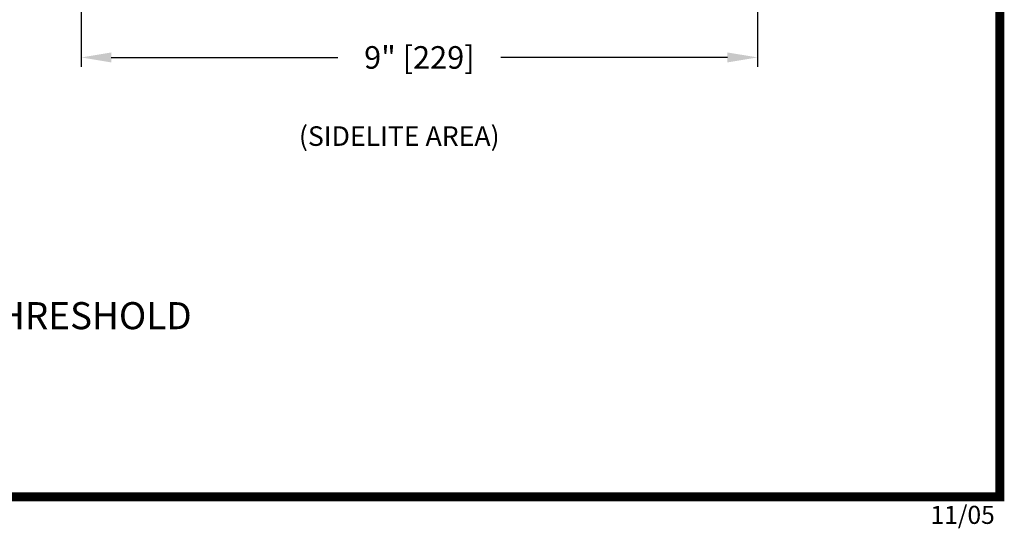
# Model space of a CAD drawing. Extents: x 0.4 to 7.9, y 0.1 to 10.5.
# Drawn here: x 4.6 to 7.9, y 0.1 to 1.8 of the extents above; entities that cross this region are included whole.
import ezdxf

# ---------------------------------------------------------------- set-up
doc = ezdxf.new("R2010")
doc.units = 0
doc.header["$LTSCALE"] = 0.125
doc.header["$MEASUREMENT"] = 0
doc.layers.get('0').update_dxf_attribs({"linetype": 'CONTINUOUS'})
doc.layers.get('DEFPOINTS').update_dxf_attribs({"linetype": 'CONTINUOUS'})
doc.styles.add('ROMANS', font='Romans.shx', dxfattribs={"height": 0.075})
doc.styles.get("Standard").update_dxf_attribs({"font": 'romans.shx', "height": 0.07})
doc.styles.add('SWISSB', font='swissk.ttf', dxfattribs={"height": 0.15})
doc.dimstyles.get("Standard").update_dxf_attribs({"dimtxt": 0.075, "dimasz": 0.1, "dimexe": 0.03125, "dimexo": 0.025, "dimgap": 0.03, "dimtad": 0, "dimdec": 6, "dimlfac": 4, "dimzin": 4, "dimdsep": 46, "dimlunit": 5, "dimtxsty": 'ROMANS', "dimcen": 0.09, "dimadec": 0, "dimazin": 0, "dimtfac": 1, "dimtdec": 4, "dimtofl": 0, "dimtmove": 0, "dimatfit": 3, "dimfxl": 0, "dimfrac": 2, "dimtolj": 1, "dimtzin": 4, "dimarcsym": 0})

# ---------------------------------------------------------------- blocks, each defined once
blk = doc.blocks.new('*D10')
at = {"color": 0, "lineweight": -2}
for p, q in [((4.8436, 2.1857), (4.8436, 1.6303)), ((7.0936, 2.1701), (7.0936, 1.6303)), ((4.9436, 1.6616), (5.6976, 1.6616)), ((6.9936, 1.6616), (6.2397, 1.6616))]:
    blk.add_line(p, q, dxfattribs=at)
at = {"color": 0}
for points in [[(4.9436, 1.6782), (4.9436, 1.6449), (4.8436, 1.6616)], [(6.9936, 1.6782), (6.9936, 1.6449), (7.0936, 1.6616)]]:
    blk.add_solid(points, dxfattribs=at)
at = {"layer": 'DEFPOINTS', "color": 0}
for p in [(4.8436, 2.2107), (7.0936, 2.1951), (7.0936, 1.6616)]:
    blk.add_point(p, dxfattribs=at)
at = {"color": 0, "insert": (5.9686, 1.6616), "char_height": 0.075, "attachment_point": 5, "style": 'ROMANS'}
blk.add_mtext('\\A1;9" [229]', dxfattribs=at)

msp = doc.modelspace()

# ---------------------------------------------------------------- linework, layer by layer
at = {"const_width": 0.03}
msp.add_lwpolyline([(0.4, 10.45), (0.4, 0.2), (7.9, 0.2), (7.9, 10.45)], close=True, dxfattribs=at)

# ---------------------------------------------------------------- texts
for s, height, style, p in [('(SIDELITE AREA)', 0.065, 'ROMANS', (5.5678107, 1.36744036)), ('SURFACE PIN GUIDE W/THRESHOLD', 0.09, 'SWISSB', (3.15345552, 0.75756525))]:
    msp.add_text(s, height=height, dxfattribs=dict(style=style)).set_placement(p)
at = {"insert": (7.66939767, 0.16991268), "char_height": 0.06, "width": 0.2684, "attachment_point": 1}
msp.add_mtext('11/05', dxfattribs=at)

# ---------------------------------------------------------------- dimensions: what is measured, and where the dimension line sits
dim = msp.add_linear_dim(base=(7.0936332, 1.66155516), p1=(4.8436332, 2.2106775), p2=(7.0936332, 2.19505272), dimstyle='Standard', override={"dimpost": '"'})
dim.commit()
dim.dimension.update_dxf_attribs({"geometry": '*D10', "text_midpoint": (5.9686332, 1.66155516)})

doc.saveas('drawing.dxf')
